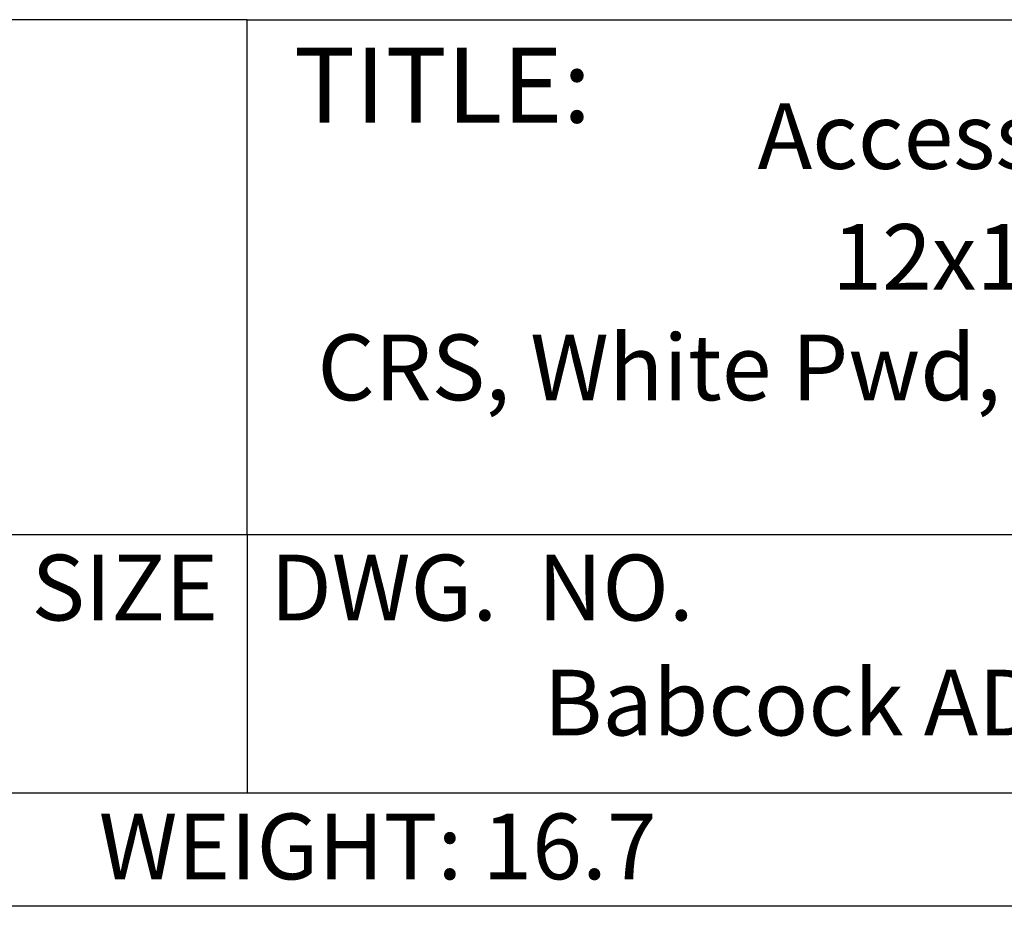
# Paper-space layout 'SHEET 2' of a CAD drawing. Units: inches. Extents: x 1 to 80.7, y 1.5 to 62.5.
# Drawn here: x 60.4 to 68.5, y 2.9 to 10.3 of the extents above; entities that cross this region are included whole.
import ezdxf

# ---------------------------------------------------------------- set-up
doc = ezdxf.new("R2010")
doc.units = ezdxf.units.IN
doc.header["$MEASUREMENT"] = 0
doc.layers.add('FORMAT', color=7, linetype='Continuous')
doc.styles.add('SLDTEXTSTYLE0', font='TXT', dxfattribs={"width": 0.605})

# ---------------------------------------------------------------- blocks, each defined once
blk = doc.blocks.new('SW_NOTE_14')
at = {"layer": 'FORMAT', "color": 0, "ltscale": 7.45, "attachment_point": 2, "style": 'SLDTEXTSTYLE0'}
for s, insert, char_height in [('CRS, White Pwd, Flush Dr, Steel Frame, Heavy', (7.758, 0.7003), 0.543229), ('Duty Hng,', (7.6772, -0.024), 0.54323)]:
    blk.add_mtext(s, dxfattribs=dict(at, insert=insert, char_height=char_height))

psp = doc.layouts.new('SHEET 2')

# ---------------------------------------------------------------- linework, layer by layer
at = {"color": 8, "linetype": 'Continuous', "lineweight": 18, "ltscale": 7.45}
psp.add_line((79.1929561, 2.9209451), (2.4579561, 2.9209451), dxfattribs=at)
at = {"layer": 'FORMAT', "color": 8, "ltscale": 7.45}
for p, q in [((62.250237, 10.25074), (50.3823475, 10.25074)), ((62.250237, 5.9947687), (62.250237, 10.25074)), ((62.250237, 10.25074), (79.1929561, 10.25074)), ((50.3823475, 5.9947687), (79.1929561, 5.9947687)), ((62.250237, 5.9947687), (62.250237, 3.8598711)), ((60.2365986, 3.8598711), (79.1929561, 3.8598711))]:
    psp.add_line(p, q, dxfattribs=at)
at = {"layer": 'FORMAT', "ltscale": 7.45}
psp.add_line((79.1929561, 2.9209451), (2.4579561, 2.9209451), dxfattribs=at)

# ---------------------------------------------------------------- block references
psp.add_blockref('SW_NOTE_14', (62.9002742, 6.9476982), dxfattribs=at)

# ---------------------------------------------------------------- texts
at = {"layer": 'FORMAT', "ltscale": 7.45, "style": 'SLDTEXTSTYLE0'}
for s, insert, char_height, attachment_point in [('TITLE:', (62.6357986, 10.020343), 0.62083333, 1), ('Access Door, Non-rated,', (70.617082, 9.5604912), 0.543229167, 2), ('12x12, Top-Security,', (70.6040037, 8.5609288), 0.543229167, 2), ('SIZE', (60.4675705, 5.8274693), 0.54322917, 1), ('DWG.  NO.', (62.4393381, 5.8274693), 0.54322917, 1), ('Babcock AD TSD1212 ShpDr', (69.5104593, 4.8765979), 0.543229167, 2), ('WEIGHT: 16.7', (61.0231428, 3.6875854), 0.543229167, 1)]:
    psp.add_mtext(s, dxfattribs=dict(at, insert=insert, char_height=char_height, attachment_point=attachment_point))

doc.saveas('drawing.dxf')
